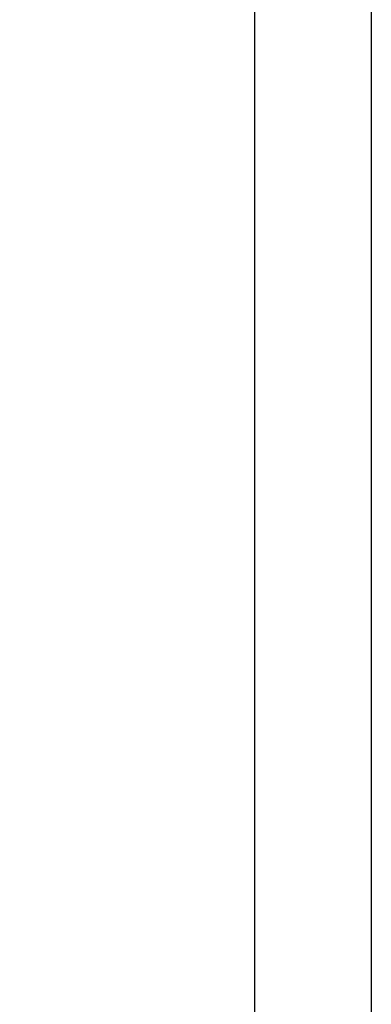
# Model space of a CAD drawing. Units: inches. Extents: x 0 to 108, y 0 to 43.
# Drawn here: x 11 to 11, y 34 to 35 of the extents above; entities that cross this region are included whole.
import ezdxf

# ---------------------------------------------------------------- set-up
doc = ezdxf.new("R2010")
doc.units = ezdxf.units.IN
doc.header["$LTSCALE"] = 0.5
doc.header["$MEASUREMENT"] = 0
doc.layers.add('Arcadia-Dim', color=4, linetype='Continuous')
doc.layers.add('Arcadia-Profile', color=5, linetype='Continuous')
doc.styles.get("Standard").update_dxf_attribs({"font": 'ARIALN.TTF'})
doc.dimstyles.new('Arcadia-2', dxfattribs={"dimscale": 2, "dimtxt": 0.0938, "dimasz": 0.0938, "dimexe": 0.0546, "dimexo": 0.0469, "dimgap": 0.0469, "dimtad": 0, "dimtih": 1, "dimdec": 4, "dimrnd": 0.0625, "dimzin": 3, "dimdsep": 46, "dimlunit": 4, "dimtxsty": 'Standard', "dimblk": 'ARCHTICK', "dimcen": 0.0469, "dimdle": 0.0546, "dimclrd": 256, "dimclre": 256, "dimclrt": 256, "dimadec": 0, "dimazin": 0, "dimtfac": 0.75, "dimtix": 1, "dimtmove": 2, "dimatfit": 3, "dimfxl": 1, "dimtolj": 1, "dimtzin": 3, "dimlwd": -3, "dimlwe": -3, "dimarcsym": 0})

# ---------------------------------------------------------------- blocks, each defined once
blk = doc.blocks.new('_ArchTick')
at = {"color": 0, "linetype": 'ByBlock', "lineweight": -3, "const_width": 0.15}
blk.add_lwpolyline([(-0.5, -0.5), (0.5, 0.5)], dxfattribs=at)
blk = doc.blocks.new('*D47')
at = {"layer": 'Arcadia-Dim', "lineweight": -3, "transparency": 16777216}
for p, q in [((10.80906, 36.30271), (10.80906, 35.37046)), ((11.29416, 36.19351), (10.69986, 36.19351)), ((10.80906, 33.83431), (10.80906, 34.85399)), ((11.29416, 33.94351), (10.69986, 33.94351))]:
    blk.add_line(p, q, dxfattribs=at)
at = {"layer": 'Defpoints', "color": 0, "lineweight": -3, "transparency": 16777216}
for p in [(11.38796, 36.19351), (10.80906, 33.94351), (11.38796, 33.94351)]:
    blk.add_point(p, dxfattribs=at)
at = {"layer": 'Arcadia-Dim', "lineweight": -3, "transparency": 16777216, "xscale": 0.1876, "yscale": 0.1876, "zscale": 0.1876}
for p, rotation in [((10.80906, 36.19351), 90), ((10.80906, 33.94351), 270)]:
    blk.add_blockref('_ArchTick', p, dxfattribs=dict(at, rotation=rotation))
at = {"layer": 'Arcadia-Dim', "transparency": 16777216, "insert": (10.80906, 35.11223), "char_height": 0.1876, "attachment_point": 5}
blk.add_mtext('\\A1;2{\\H0.750000x;\\S1/4;}"', dxfattribs=at)

msp = doc.modelspace()

# ---------------------------------------------------------------- linework, layer by layer
at = {"layer": 'Arcadia-Profile'}
msp.add_lwpolyline([(11.38796, 33.94351), (11.38796, 36.19351)], dxfattribs=at)
msp.add_lwpolyline([(11.46796, 35.93173), (11.46796, 34.06351, 0.414214)], format="xyb", dxfattribs=at)

# ---------------------------------------------------------------- dimensions: what is measured, and where the dimension line sits
at = {"layer": 'Arcadia-Dim'}
dim = msp.add_linear_dim(base=(10.80906, 33.94351), p1=(11.38796, 36.19351), p2=(11.38796, 33.94351), angle=90, dimstyle='Arcadia-2', dxfattribs=at)
dim.commit()
dim.dimension.update_dxf_attribs({"geometry": '*D47', "text_midpoint": (10.80906, 35.11223), "dimtype": 160})

doc.saveas('drawing.dxf')
